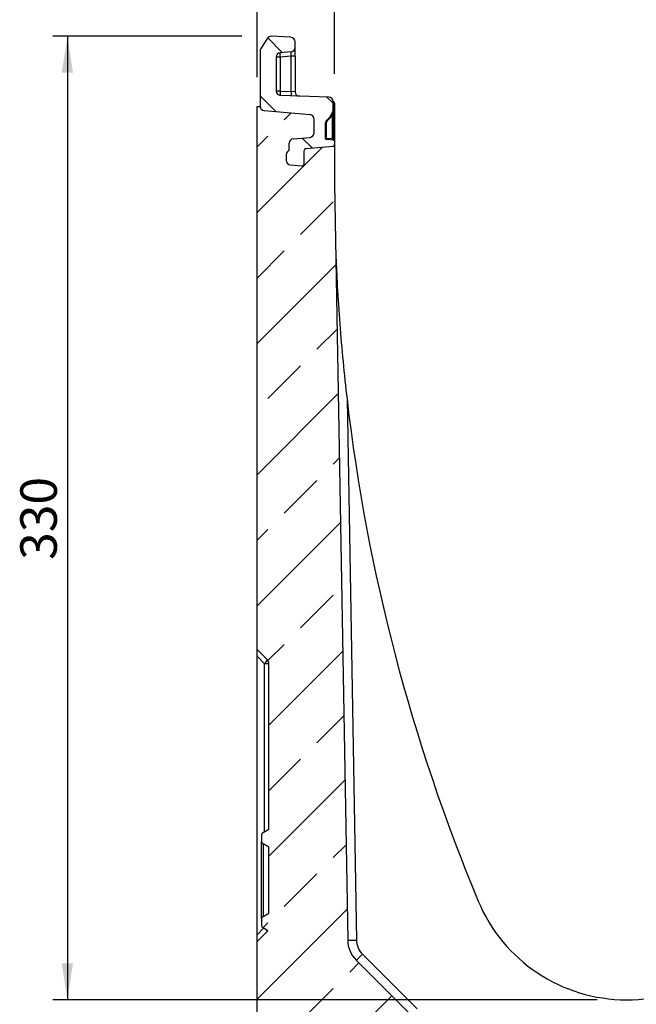
# Model space of a CAD drawing. Units: millimetres. Extents: x 75 to 2081, y 25 to 1460.
# Drawn here: x 827 to 1039, y 891 to 1228 of the extents above; entities that cross this region are included whole.
import ezdxf

# ---------------------------------------------------------------- set-up
doc = ezdxf.new("R2010")
doc.units = ezdxf.units.MM
doc.header["$LTSCALE"] = 5
doc.layers.get('0').update_dxf_attribs({"color": 1})
doc.layers.add('152494', color=7, linetype='Continuous')
doc.layers.add('DIMENSION', color=3, linetype='Continuous')
doc.styles.add('SLDTEXTSTYLE0', font='TXT', dxfattribs={"width": 0.605})
doc.dimstyles.new('SLDDIMSTYLE0', dxfattribs={"dimtxt": 12.5, "dimasz": 12.5, "dimexe": 0, "dimexo": 0.0625, "dimgap": 3.125, "dimtad": 1, "dimrnd": 1e-09, "dimzin": 12, "dimdsep": 46, "dimtxsty": 'SLDTEXTSTYLE0', "dimsah": 1, "dimcen": 0.09, "dimadec": 0, "dimazin": 3, "dimtfac": 1, "dimtofl": 0, "dimtmove": 0, "dimatfit": 3, "dimfxl": 0, "dimfrac": 2, "dimtolj": 1, "dimtzin": 12, "dimarcsym": 0})
doc.dimstyles.new('SLDDIMSTYLE1', dxfattribs={"dimtxt": 12.5, "dimasz": 12.5, "dimexe": 0, "dimexo": 0.0625, "dimgap": 3.125, "dimtad": 1, "dimdec": 0, "dimrnd": 1e-09, "dimzin": 12, "dimdsep": 46, "dimtxsty": 'SLDTEXTSTYLE0', "dimsah": 1, "dimcen": 0.09, "dimadec": 0, "dimazin": 3, "dimtfac": 1, "dimtdec": 0, "dimtofl": 0, "dimtmove": 0, "dimatfit": 3, "dimfxl": 0, "dimfrac": 2, "dimtolj": 1, "dimtzin": 12, "dimarcsym": 0})

# ---------------------------------------------------------------- blocks, each defined once
blk = doc.blocks.new('1082291-M_004__D_2')
at = {"layer": 'DIMENSION'}
for p, q in [((935.23, 1209.57), (935.23, 1292.43)), ((1135.23, 1209.55), (1135.23, 1292.43)), ((935.23, 1287.43), (1135.23, 1287.43))]:
    blk.add_line(p, q, dxfattribs=at)
for points in [[(935.23, 1287.43), (947.73, 1285.51), (947.73, 1289.36)], [(1135.23, 1287.43), (1122.73, 1289.36), (1122.73, 1285.51)]]:
    blk.add_solid(points, dxfattribs=at)
at = {"layer": 'DIMENSION', "insert": (1020.91, 1303.55), "char_height": 12.5, "attachment_point": 1, "style": 'SLDTEXTSTYLE0'}
blk.add_mtext('200', dxfattribs=at)
blk = doc.blocks.new('1082291-M_004__D_3')
at = {"layer": 'DIMENSION'}
for p, q in [((908.73, 1208.45), (908.73, 1342.43)), ((1161.73, 1208.45), (1161.73, 1342.43)), ((908.73, 1337.43), (1161.73, 1337.43))]:
    blk.add_line(p, q, dxfattribs=at)
for points in [[(908.73, 1337.43), (921.23, 1335.51), (921.23, 1339.36)], [(1161.73, 1337.43), (1149.23, 1339.36), (1149.23, 1335.51)]]:
    blk.add_solid(points, dxfattribs=at)
at = {"layer": 'DIMENSION', "insert": (1020.91, 1353.55), "char_height": 12.5, "attachment_point": 1, "style": 'SLDTEXTSTYLE0'}
blk.add_mtext('253', dxfattribs=at)
blk = doc.blocks.new('1082291-M_004__D_6')
at = {"layer": 'DIMENSION'}
for p, q in [((903.52, 1222.43), (838.73, 1222.43)), ((843.73, 1222.43), (843.73, 892.49)), ((1025.23, 892.49), (838.73, 892.49))]:
    blk.add_line(p, q, dxfattribs=at)
for points in [[(843.73, 1222.43), (841.81, 1209.93), (845.66, 1209.93)], [(843.73, 892.49), (845.66, 904.99), (841.81, 904.99)]]:
    blk.add_solid(points, dxfattribs=at)
at = {"layer": 'DIMENSION', "insert": (827.62, 1043.14), "char_height": 12.5, "attachment_point": 1, "rotation": 90, "style": 'SLDTEXTSTYLE0'}
blk.add_mtext('330', dxfattribs=at)
blk = doc.blocks.new('1082291-M_004_Section_A-A')
h = blk.add_hatch()
h.set_pattern_fill('ANSI31', color=256, scale=5, angle=90, style=0)
h.set_pattern_definition([(135, (-1035.234, -512.452), (-11.22532, -11.22532), [])])
edge = h.paths.add_edge_path(flags=0)
edge.add_arc((-102, 687.67), 1.5, 0, 88)
edge.add_line((-101.95, 689.17), (-118.55, 689.75))
edge.add_arc((-118.5, 691.25), 1.5, 180, 268, ccw=False)
edge.add_line((-120, 691.25), (-120, 702.81))
edge.add_arc((-118.5, 702.81), 1.5, 95, 180, ccw=False)
edge.add_line((-118.63, 704.3), (-114.87, 704.63))
edge.add_arc((-115, 706.12), 1.5, 275, 360)
edge.add_line((-113.5, 706.12), (-113.5, 708.13))
edge.add_arc((-115, 708.13), 1.5, 0, 87)
edge.add_line((-114.92, 709.63), (-121.64, 709.98))
edge.add_arc((-121.72, 708.48), 1.5, 87, 147)
edge.add_line((-122.98, 709.3), (-125.26, 705.78))
edge.add_arc((-124, 704.97), 1.5, 147, 180)
edge.add_line((-125.5, 704.97), (-125.5, 686.05))
edge.add_arc((-124, 686.05), 1.5, 180, 265)
edge.add_line((-124.13, 684.56), (-108.37, 683.18))
edge.add_arc((-108.5, 681.68), 1.5, 0, 85, ccw=False)
edge.add_line((-107, 681.68), (-107, 676.87))
edge.add_arc((-108.5, 676.87), 1.5, 275, 360, ccw=False)
edge.add_line((-108.37, 675.38), (-114.13, 674.88))
edge.add_arc((-114, 673.38), 1.5, 95, 180)
edge.add_line((-115.5, 673.38), (-115.5, 670.86))
edge.add_arc((-115, 669.45), 1.5, 109.4712, 180)
edge.add_line((-116.5, 669.45), (-116.5, 667.46))
edge.add_arc((-115, 667.46), 1.5, 180, 265)
edge.add_line((-115.13, 665.97), (-111.13, 665.62))
edge.add_arc((-111, 667.11), 1.5, 265, 270)
edge.add_arc((-111, 666.11), 0.5, 270, 360)
edge.add_line((-110.5, 666.11), (-110.5, 670.58))
edge.add_arc((-109.5, 670.58), 1, 95, 180, ccw=False)
edge.add_line((-109.59, 671.58), (-100.46, 672.38))
edge.add_arc((-100.5, 672.88), 0.5, 275, 360)
edge.add_line((-100, 672.88), (-100, 674.14))
edge.add_arc((-100.25, 674.14), 0.25, 0, 85)
edge.add_line((-100.23, 674.39), (-102.87, 674.62))
edge.add_arc((-102.85, 674.87), 0.25, 180, 265, ccw=False)
edge.add_line((-103.1, 674.87), (-103.1, 680.2))
edge.add_arc((-101.6, 680.2), 1.5, 135, 180, ccw=False)
edge.add_line((-102.66, 681.26), (-101.53, 682.4))
edge.add_arc((-104, 684.87), 3.5, 315, 360)
edge.add_line((-100.5, 684.87), (-100.5, 687.67))
h = blk.add_hatch()
h.set_pattern_fill('ANSI33', color=256, scale=5, style=0)
h.set_pattern_definition([(45, (-1035.234, -512.452), (-22.45064, 22.45064), []), (45, (-1012.784, -512.452), (-22.45064, 22.45064), [15.875, -7.9375])])
edge = h.paths.add_edge_path(flags=0)
edge.add_spline(control_points=[(-122.47, 409.75), (-123.14, 409.37), (-123.8, 408.98), (-124.47, 408.6)], knot_values=[0.0759, 0.0759, 0.0759, 0.0759, 0.078211, 0.078211, 0.078211, 0.078211], weights=[1, 1, 1, 1], degree=3, periodic=0)
edge.add_spline(control_points=[(-124.47, 408.6), (-124.57, 408.54), (-124.65, 408.47), (-124.72, 408.39), (-124.77, 408.33), (-124.81, 408.27), (-124.85, 408.21), (-124.9, 408.12), (-124.94, 408.01), (-124.96, 407.9), (-124.97, 407.84), (-124.97, 407.79), (-124.97, 407.73)], knot_values=[0.005714, 0.005714, 0.005714, 0.005714, 0.006044, 0.006044, 0.006044, 0.006252, 0.006252, 0.006252, 0.006588, 0.006588, 0.006588, 0.006755, 0.006755, 0.006755, 0.006755], weights=[1, 1, 1, 1, 1, 1, 1, 1, 1, 1, 1, 1, 1], degree=3, periodic=0)
edge.add_line((-124.97, 407.73), (-124.97, 405.52))
edge.add_spline(control_points=[(-124.97, 405.52), (-124.97, 405.48), (-124.97, 405.43), (-124.96, 405.39), (-124.95, 405.27), (-124.91, 405.17), (-124.86, 405.07), (-124.83, 405), (-124.79, 404.94), (-124.75, 404.89), (-124.67, 404.8), (-124.59, 404.73), (-124.49, 404.67), (-124.49, 404.66), (-124.48, 404.66), (-124.47, 404.65)], knot_values=[0.005573, 0.005573, 0.005573, 0.005573, 0.005708, 0.005708, 0.005708, 0.006044, 0.006044, 0.006044, 0.006252, 0.006252, 0.006252, 0.006588, 0.006588, 0.006588, 0.006614, 0.006614, 0.006614, 0.006614], weights=[1, 1, 1, 1, 1, 1, 1, 1, 1, 1, 1, 1, 1, 1, 1, 1], degree=3, periodic=0)
edge.add_spline(control_points=[(-124.47, 404.65), (-123.92, 404.34), (-123.38, 404.02), (-122.83, 403.71)], knot_values=[0.107459, 0.107459, 0.107459, 0.107459, 0.10933, 0.10933, 0.10933, 0.10933], weights=[1, 1, 1, 1], degree=3, periodic=0)
edge.add_arc((-124.47, 404.86), 2, 315, 324.9417, ccw=False)
edge.add_line((-123.06, 403.44), (-126.5, 400))
edge.add_line((-126.5, 400), (-126.5, 364.5))
edge.add_line((-126.5, 364.5), (-101.5, 339.5))
edge.add_line((-101.5, 339.5), (-101.5, 274.6))
edge.add_spline(control_points=[(-101.5, 274.6), (-105.67, 270.43), (-109.83, 266.27), (-114, 262.1)], knot_values=[0.214277, 0.214277, 0.214277, 0.214277, 0.231955, 0.231955, 0.231955, 0.231955], weights=[1, 1, 1, 1], degree=3, periodic=0)
edge.add_line((-114, 262.1), (-114, 236.85))
edge.add_spline(control_points=[(-114, 236.85), (-114, 236.92), (-113.99, 236.98), (-113.98, 237.05), (-113.96, 237.16), (-113.92, 237.26), (-113.86, 237.36), (-113.8, 237.46), (-113.73, 237.54), (-113.64, 237.62), (-113.56, 237.69), (-113.46, 237.75), (-113.35, 237.79), (-113.25, 237.83), (-113.13, 237.85), (-113.02, 237.85), (-113.01, 237.85), (-113.01, 237.85), (-113, 237.85)], knot_values=[0.001026, 0.001026, 0.001026, 0.001026, 0.001226, 0.001226, 0.001226, 0.001565, 0.001565, 0.001565, 0.001904, 0.001904, 0.001904, 0.002242, 0.002242, 0.002242, 0.002581, 0.002581, 0.002581, 0.002604, 0.002604, 0.002604, 0.002604], weights=[1, 1, 1, 1, 1, 1, 1, 1, 1, 1, 1, 1, 1, 1, 1, 1, 1, 1, 1], degree=3, periodic=0)
edge.add_line((-113, 237.85), (-109.5, 237.85))
edge.add_spline(control_points=[(-109.5, 237.85), (-109.49, 237.85), (-109.49, 237.85), (-109.48, 237.85), (-109.43, 237.85), (-109.37, 237.84), (-109.32, 237.82), (-109.27, 237.8), (-109.22, 237.77), (-109.18, 237.73), (-109.13, 237.69), (-109.1, 237.65), (-109.07, 237.6), (-109.04, 237.55), (-109.02, 237.5), (-109.01, 237.44), (-109, 237.39), (-109, 237.33), (-109.01, 237.28), (-109.01, 237.22), (-109.03, 237.17), (-109.06, 237.12), (-109.08, 237.07), (-109.12, 237.02), (-109.16, 236.98), (-109.19, 236.95), (-109.23, 236.93), (-109.27, 236.9)], knot_values=[0.001663, 0.001663, 0.001663, 0.001663, 0.001679, 0.001679, 0.001679, 0.001847, 0.001847, 0.001847, 0.002015, 0.002015, 0.002015, 0.002183, 0.002183, 0.002183, 0.00235, 0.00235, 0.00235, 0.002518, 0.002518, 0.002518, 0.002686, 0.002686, 0.002686, 0.002854, 0.002854, 0.002854, 0.002992, 0.002992, 0.002992, 0.002992], weights=[1, 1, 1, 1, 1, 1, 1, 1, 1, 1, 1, 1, 1, 1, 1, 1, 1, 1, 1, 1, 1, 1, 1, 1, 1, 1, 1, 1], degree=3, periodic=0)
edge.add_spline(control_points=[(-109.27, 236.9), (-109.74, 236.67), (-110.21, 236.43), (-110.68, 236.19)], knot_values=[0.254334, 0.254334, 0.254334, 0.254334, 0.255915, 0.255915, 0.255915, 0.255915], weights=[1, 1, 1, 1], degree=3, periodic=0)
edge.add_spline(control_points=[(-110.68, 236.19), (-110.78, 236.14), (-110.87, 236.08), (-110.95, 236.01), (-111.08, 235.91), (-111.19, 235.78), (-111.28, 235.63), (-111.37, 235.49), (-111.43, 235.33), (-111.47, 235.16), (-111.49, 235.06), (-111.5, 234.96), (-111.5, 234.85)], knot_values=[0.006228, 0.006228, 0.006228, 0.006228, 0.006548, 0.006548, 0.006548, 0.007051, 0.007051, 0.007051, 0.007555, 0.007555, 0.007555, 0.00787, 0.00787, 0.00787, 0.00787], weights=[1, 1, 1, 1, 1, 1, 1, 1, 1, 1, 1, 1, 1], degree=3, periodic=0)
edge.add_line((-111.5, 234.85), (-111.5, 230.85))
edge.add_spline(control_points=[(-111.5, 230.85), (-111.5, 230.8), (-111.5, 230.75), (-111.49, 230.7), (-111.47, 230.59), (-111.44, 230.48), (-111.38, 230.38), (-111.33, 230.28), (-111.26, 230.19), (-111.18, 230.12), (-111.13, 230.07), (-111.07, 230.03), (-111.01, 229.99), (-110.92, 229.93), (-110.81, 229.89), (-110.7, 229.87), (-110.63, 229.86), (-110.57, 229.85), (-110.5, 229.85)], knot_values=[0.005226, 0.005226, 0.005226, 0.005226, 0.005372, 0.005372, 0.005372, 0.005708, 0.005708, 0.005708, 0.006044, 0.006044, 0.006044, 0.006252, 0.006252, 0.006252, 0.006588, 0.006588, 0.006588, 0.006788, 0.006788, 0.006788, 0.006788], weights=[1, 1, 1, 1, 1, 1, 1, 1, 1, 1, 1, 1, 1, 1, 1, 1, 1, 1, 1], degree=3, periodic=0)
edge.add_line((-110.5, 229.85), (-102, 229.85))
edge.add_spline(control_points=[(-102, 229.85), (-101.93, 229.85), (-101.87, 229.86), (-101.8, 229.87), (-101.7, 229.89), (-101.59, 229.93), (-101.49, 229.99), (-101.39, 230.05), (-101.31, 230.12), (-101.23, 230.21), (-101.16, 230.29), (-101.1, 230.39), (-101.06, 230.5), (-101.03, 230.6), (-101, 230.71), (-101, 230.83), (-101, 230.83), (-101, 230.84), (-101, 230.85)], knot_values=[0.006058, 0.006058, 0.006058, 0.006058, 0.006252, 0.006252, 0.006252, 0.006588, 0.006588, 0.006588, 0.006924, 0.006924, 0.006924, 0.00726, 0.00726, 0.00726, 0.007595, 0.007595, 0.007595, 0.00762, 0.00762, 0.00762, 0.00762], weights=[1, 1, 1, 1, 1, 1, 1, 1, 1, 1, 1, 1, 1, 1, 1, 1, 1, 1, 1], degree=3, periodic=0)
edge.add_line((-101, 230.85), (-101, 234.85))
edge.add_line((-101, 234.85), (-97, 234.85))
edge.add_line((-97, 234.85), (-97, 230.85))
edge.add_spline(control_points=[(-97, 230.85), (-97, 230.8), (-97, 230.75), (-96.99, 230.7), (-96.97, 230.59), (-96.94, 230.48), (-96.88, 230.38), (-96.83, 230.28), (-96.76, 230.19), (-96.68, 230.12), (-96.63, 230.07), (-96.57, 230.03), (-96.51, 229.99), (-96.42, 229.93), (-96.31, 229.89), (-96.2, 229.87), (-96.13, 229.86), (-96.07, 229.85), (-96, 229.85)], knot_values=[0.005226, 0.005226, 0.005226, 0.005226, 0.005372, 0.005372, 0.005372, 0.005708, 0.005708, 0.005708, 0.006044, 0.006044, 0.006044, 0.006252, 0.006252, 0.006252, 0.006588, 0.006588, 0.006588, 0.006788, 0.006788, 0.006788, 0.006788], weights=[1, 1, 1, 1, 1, 1, 1, 1, 1, 1, 1, 1, 1, 1, 1, 1, 1, 1, 1], degree=3, periodic=0)
edge.add_line((-96, 229.85), (-87.5, 229.85))
edge.add_spline(control_points=[(-87.5, 229.85), (-87.43, 229.85), (-87.37, 229.86), (-87.3, 229.87), (-87.2, 229.89), (-87.09, 229.93), (-86.99, 229.99), (-86.89, 230.05), (-86.81, 230.12), (-86.73, 230.21), (-86.66, 230.29), (-86.6, 230.39), (-86.56, 230.5), (-86.53, 230.6), (-86.5, 230.71), (-86.5, 230.83), (-86.5, 230.83), (-86.5, 230.84), (-86.5, 230.85)], knot_values=[0.006058, 0.006058, 0.006058, 0.006058, 0.006252, 0.006252, 0.006252, 0.006588, 0.006588, 0.006588, 0.006924, 0.006924, 0.006924, 0.00726, 0.00726, 0.00726, 0.007595, 0.007595, 0.007595, 0.00762, 0.00762, 0.00762, 0.00762], weights=[1, 1, 1, 1, 1, 1, 1, 1, 1, 1, 1, 1, 1, 1, 1, 1, 1, 1, 1], degree=3, periodic=0)
edge.add_line((-86.5, 230.85), (-86.5, 234.85))
edge.add_spline(control_points=[(-86.5, 234.85), (-86.5, 234.85), (-86.5, 234.85), (-86.5, 234.85), (-86.5, 235.02), (-86.53, 235.19), (-86.58, 235.35), (-86.64, 235.51), (-86.72, 235.66), (-86.83, 235.79), (-86.93, 235.92), (-87.06, 236.03), (-87.21, 236.12), (-87.24, 236.15), (-87.28, 236.17), (-87.32, 236.19)], knot_values=[0.00151, 0.00151, 0.00151, 0.00151, 0.001511, 0.001511, 0.001511, 0.002015, 0.002015, 0.002015, 0.002518, 0.002518, 0.002518, 0.003022, 0.003022, 0.003022, 0.003151, 0.003151, 0.003151, 0.003151], weights=[1, 1, 1, 1, 1, 1, 1, 1, 1, 1, 1, 1, 1, 1, 1, 1], degree=3, periodic=0)
edge.add_spline(control_points=[(-87.32, 236.19), (-87.79, 236.43), (-88.26, 236.67), (-88.73, 236.9)], knot_values=[0.751585, 0.751585, 0.751585, 0.751585, 0.753164, 0.753164, 0.753164, 0.753164], weights=[1, 1, 1, 1], degree=3, periodic=0)
edge.add_spline(control_points=[(-88.73, 236.9), (-88.74, 236.91), (-88.75, 236.92), (-88.76, 236.92), (-88.81, 236.95), (-88.85, 236.99), (-88.89, 237.03), (-88.92, 237.08), (-88.95, 237.13), (-88.97, 237.18), (-88.99, 237.23), (-89, 237.29), (-89, 237.34), (-89, 237.4), (-88.99, 237.46), (-88.97, 237.51), (-88.96, 237.56), (-88.93, 237.61), (-88.89, 237.66), (-88.86, 237.7), (-88.82, 237.74), (-88.77, 237.77), (-88.72, 237.8), (-88.67, 237.82), (-88.62, 237.84), (-88.58, 237.85), (-88.54, 237.85), (-88.5, 237.85)], knot_values=[0.003089, 0.003089, 0.003089, 0.003089, 0.003126, 0.003126, 0.003126, 0.003294, 0.003294, 0.003294, 0.003462, 0.003462, 0.003462, 0.00363, 0.00363, 0.00363, 0.003798, 0.003798, 0.003798, 0.003966, 0.003966, 0.003966, 0.004133, 0.004133, 0.004133, 0.004301, 0.004301, 0.004301, 0.004417, 0.004417, 0.004417, 0.004417], weights=[1, 1, 1, 1, 1, 1, 1, 1, 1, 1, 1, 1, 1, 1, 1, 1, 1, 1, 1, 1, 1, 1, 1, 1, 1, 1, 1, 1], degree=3, periodic=0)
edge.add_line((-88.5, 237.85), (-84.5, 237.85))
edge.add_spline(control_points=[(-84.5, 237.85), (-84.46, 237.85), (-84.42, 237.85), (-84.38, 237.84), (-84.33, 237.82), (-84.27, 237.8), (-84.23, 237.77), (-84.18, 237.74), (-84.14, 237.7), (-84.1, 237.65), (-84.07, 237.61), (-84.04, 237.56), (-84.02, 237.51), (-84.01, 237.46), (-84, 237.4), (-84, 237.35)], knot_values=[0.001677, 0.001677, 0.001677, 0.001677, 0.001799, 0.001799, 0.001799, 0.001968, 0.001968, 0.001968, 0.002137, 0.002137, 0.002137, 0.002307, 0.002307, 0.002307, 0.002466, 0.002466, 0.002466, 0.002466], weights=[1, 1, 1, 1, 1, 1, 1, 1, 1, 1, 1, 1, 1, 1, 1, 1], degree=3, periodic=0)
edge.add_line((-84, 237.35), (-84, 227.6))
edge.add_spline(control_points=[(-84, 227.6), (-80.79, 227.77), (-77.57, 227.94), (-74.36, 228.11), (-72.39, 228.21), (-70.43, 228.31), (-68.46, 228.41)], knot_values=[0.210986, 0.210986, 0.210986, 0.210986, 0.220644, 0.220644, 0.220644, 0.226544, 0.226544, 0.226544, 0.226544], weights=[1, 1, 1, 1, 1, 1, 1], degree=3, periodic=0)
edge.add_line((-68.46, 228.41), (-70.9, 367.96))
edge.add_arc((-80.9, 367.79), 10, 1, 45)
edge.add_line((-73.83, 374.86), (-92.55, 393.58))
edge.add_arc((-85.48, 400.65), 10, 181, 225, ccw=False)
edge.add_line((-95.48, 400.48), (-100, 659.5))
edge.add_line((-100, 659.5), (-100, 672.88))
edge.add_arc((-100.5, 672.88), 0.5, 275, 360, ccw=False)
edge.add_line((-100.46, 672.38), (-109.59, 671.58))
edge.add_arc((-109.5, 670.58), 1, 95, 180)
edge.add_line((-110.5, 670.58), (-110.5, 666.11))
edge.add_arc((-111, 666.11), 0.5, 270, 360, ccw=False)
edge.add_arc((-111, 667.11), 1.5, 265, 270, ccw=False)
edge.add_line((-111.13, 665.62), (-115.13, 665.97))
edge.add_arc((-115, 667.46), 1.5, 180, 265, ccw=False)
edge.add_line((-116.5, 667.46), (-116.5, 669.45))
edge.add_arc((-115, 669.45), 1.5, 109.4712, 180, ccw=False)
edge.add_line((-115.5, 670.86), (-115.5, 673.38))
edge.add_arc((-114, 673.38), 1.5, 95, 180, ccw=False)
edge.add_line((-114.13, 674.88), (-108.37, 675.38))
edge.add_arc((-108.5, 676.87), 1.5, 275, 360)
edge.add_line((-107, 676.87), (-107, 681.68))
edge.add_arc((-108.5, 681.68), 1.5, 0, 85)
edge.add_line((-108.37, 683.18), (-124.13, 684.56))
edge.add_arc((-124, 686.05), 1.5, 181.8866, 265, ccw=False)
edge.add_line((-125.5, 686), (-126.5, 686))
edge.add_line((-126.5, 686), (-126.5, 500))
edge.add_line((-126.5, 500), (-123.06, 496.56))
edge.add_arc((-124.47, 495.14), 2, 0, 45, ccw=False)
edge.add_line((-122.47, 495.14), (-122.47, 438.5))
edge.add_spline(control_points=[(-122.47, 438.5), (-123.14, 438.11), (-123.8, 437.73), (-124.47, 437.35)], knot_values=[0.040257, 0.040257, 0.040257, 0.040257, 0.042566, 0.042566, 0.042566, 0.042566], weights=[1, 1, 1, 1], degree=3, periodic=0)
edge.add_spline(control_points=[(-124.47, 437.35), (-124.48, 437.34), (-124.49, 437.33), (-124.5, 437.33), (-124.6, 437.27), (-124.68, 437.19), (-124.75, 437.1), (-124.82, 437.01), (-124.88, 436.91), (-124.91, 436.81), (-124.95, 436.7), (-124.97, 436.59), (-124.97, 436.48)], knot_values=[0.004328, 0.004328, 0.004328, 0.004328, 0.004365, 0.004365, 0.004365, 0.004701, 0.004701, 0.004701, 0.005037, 0.005037, 0.005037, 0.00537, 0.00537, 0.00537, 0.00537], weights=[1, 1, 1, 1, 1, 1, 1, 1, 1, 1, 1, 1, 1], degree=3, periodic=0)
edge.add_line((-124.97, 436.48), (-124.97, 434.27))
edge.add_spline(control_points=[(-124.97, 434.27), (-124.97, 434.22), (-124.97, 434.18), (-124.96, 434.13), (-124.94, 434.02), (-124.91, 433.91), (-124.86, 433.81), (-124.81, 433.71), (-124.74, 433.62), (-124.65, 433.54), (-124.6, 433.49), (-124.55, 433.45), (-124.49, 433.41), (-124.48, 433.41), (-124.48, 433.41), (-124.47, 433.4)], knot_values=[0.00523, 0.00523, 0.00523, 0.00523, 0.005372, 0.005372, 0.005372, 0.005708, 0.005708, 0.005708, 0.006044, 0.006044, 0.006044, 0.006252, 0.006252, 0.006252, 0.006271, 0.006271, 0.006271, 0.006271], weights=[1, 1, 1, 1, 1, 1, 1, 1, 1, 1, 1, 1, 1, 1, 1, 1], degree=3, periodic=0)
edge.add_spline(control_points=[(-124.47, 433.4), (-123.8, 433.02), (-123.14, 432.63), (-122.47, 432.25)], knot_values=[0.028741, 0.028741, 0.028741, 0.028741, 0.03105, 0.03105, 0.03105, 0.03105], weights=[1, 1, 1, 1], degree=3, periodic=0)
edge.add_line((-122.47, 432.25), (-122.47, 409.75))
for p, q in [((-122.98, 709.3), (-125.26, 705.78)), ((-114.92, 709.63), (-121.64, 709.98)), ((-113.5, 706.12), (-113.5, 708.13)), ((-125.5, 704.97), (-125.5, 686.05)), ((-113.5, 703.13), (-113.5, 706.12)), ((-120, 702.81), (-120, 691.25)), ((-118.63, 702.81), (-120, 702.81)), ((-114.87, 704.63), (-118.63, 704.3)), ((-114.87, 703.13), (-118.63, 702.81)), ((-118.63, 702.81), (-118.63, 691.25)), ((-113.5, 703.13), (-114.87, 703.13)), ((-114.87, 691.12), (-114.87, 703.13)), ((-113.5, 703.13), (-113.5, 691.02)), ((-118.63, 691.25), (-120, 691.25)), ((-118.63, 691.25), (-114.87, 691.12)), ((-101.95, 689.17), (-118.55, 689.75)), ((-113.5, 691.02), (-114.87, 691.12)), ((-126.5, 500), (-126.5, 686)), ((-126.5, 686), (-125.5, 686)), ((-124.13, 684.56), (-108.37, 683.18)), ((-100.5, 684.87), (-100.5, 687.67)), ((-100.5, 687.62), (-100.46, 687.62)), ((-100.46, 687.37), (-100.5, 687.37)), ((-100.23, 675.42), (-100.23, 687.12)), ((-100, 687.12), (-100.23, 687.12)), ((-100, 687.12), (-100, 675.42)), ((-107, 676.87), (-107, 681.68)), ((-102.66, 681.26), (-101.53, 682.4)), ((-101.37, 682.22), (-102.51, 681.08)), ((-100.5, 683.08), (-100.73, 683.08)), ((-100.73, 674.93), (-100.73, 683.08)), ((-100.5, 683.08), (-100.5, 674.93)), ((-103.1, 674.87), (-103.1, 680.2)), ((-103.1, 680.2), (-102.87, 680.2)), ((-102.87, 680.2), (-102.87, 675.12)), ((-100.5, 680.92), (-100.27, 680.9)), ((-100.27, 680.9), (-100.27, 675.42)), ((-114.13, 674.88), (-108.37, 675.38)), ((-103.1, 675.12), (-102.87, 675.12)), ((-102.87, 675.12), (-100.73, 674.93)), ((-100.23, 674.39), (-102.87, 674.62)), ((-100.5, 674.93), (-100.73, 674.93)), ((-100.5, 675.42), (-100.27, 675.42)), ((-100.5, 674.93), (-100.5, 674.64)), ((-100.27, 675.42), (-100.27, 674.4)), ((-100.23, 675.42), (-100.27, 675.42)), ((-100.23, 674.39), (-100.23, 675.42)), ((-100.23, 675.42), (-100, 675.42)), ((-100, 675.42), (-100, 674.14)), ((-115.5, 670.86), (-115.5, 673.38)), ((-109.59, 671.58), (-100.46, 672.38)), ((-100, 674.14), (-100, 672.88)), ((-100, 672.88), (-100, 659.5)), ((-116.5, 669.45), (-116.5, 667.46)), ((-110.5, 670.58), (-110.5, 666.11)), ((-115.13, 665.97), (-111.13, 665.62)), ((-100, 659.5), (-95.48, 400.48)), ((-95.71, 585.71), (-92.48, 400.5)), ((-123.06, 496.56), (-126.5, 500)), ((-126.5, 497.69), (-126.5, 500)), ((-126.5, 402.31), (-126.5, 497.69)), ((-123.95, 495.14), (-126.5, 497.69)), ((-123.95, 437.64), (-123.95, 495.14)), ((-122.47, 495.14), (-123.95, 495.14)), ((-122.47, 438.5), (-122.47, 495.14)), ((-124.47, 437.35), (-122.47, 438.5)), ((-124.97, 436.48), (-124.97, 434.27)), ((-124.97, 407.73), (-124.97, 434.27)), ((-122.47, 432.25), (-124.47, 433.4)), ((-124.47, 433.4), (-124.47, 408.6)), ((-122.47, 409.75), (-122.47, 432.25)), ((-124.47, 408.6), (-122.47, 409.75)), ((-124.97, 407.73), (-124.97, 405.52)), ((-122.83, 403.71), (-124.47, 404.65)), ((-126.5, 402.31), (-124.27, 404.54)), ((-126.5, 400), (-123.06, 403.44)), ((-126.5, 400), (-126.5, 402.31)), ((-126.5, 364.5), (-126.5, 400)), ((-90.43, 395.67), (-71.71, 376.94)), ((-92.55, 393.58), (-73.83, 374.86))]:
    blk.add_line(p, q)
at = {"flags": 128}
blk.add_lwpolyline([(-123.06, 403.44), (-123.03, 403.51), (-123.05, 403.62), (-123.11, 403.76), (-123.2, 403.92)], dxfattribs=at)
for centre, radius, start, end in [((-121.72, 708.48), 1.5, 87, 147), ((-115, 708.13), 1.5, 0, 87), ((-124, 704.97), 1.5, 147, 180), ((-115, 706.12), 1.5, 275, 0), ((-118.5, 702.81), 1.5, 95, 180), ((-114.31, 703.55), 4.39, 170.1973, 189.8027), ((-118.5, 691.25), 1.5, 180, 268), ((-114.26, 690.73), 4.4, 173.1746, 192.8118), ((-110.5, 690.59), 4.4, 173.1746, 192.8118), ((-112, 691.02), 1.5, 180, 268), ((-102, 687.67), 1.5, 0, 88), ((-124, 686.05), 1.5, 180, 265), ((-124, 686.05), 1.5, 181.8866, 265), ((-104, 684.87), 3.5, 315, 0), ((-100.5, 687.12), 0.5, 0, 85), ((-101.18, 687.49), 0.731, 350.1973, 9.8027), ((-100.48, 687.12), 0.25, 0, 85), ((-108.5, 681.68), 1.5, 0, 85), ((-101.6, 680.2), 1.5, 135, 180), ((-101.88, 681.79), 0.942, 214.0768, 228.408), ((-100.74, 682.92), 0.942, 214.0768, 228.408), ((-104.02, 684.87), 3.75, 315, 331.4365), ((-101.62, 680.2), 1.25, 135, 180), ((-114, 673.38), 1.5, 95, 180), ((-108.5, 676.87), 1.5, 275, 0), ((-102.85, 674.87), 0.25, 180, 265), ((-100.25, 674.64), 0.25, 180, 265), ((-100.25, 674.14), 0.25, 0, 85), ((-109.5, 670.58), 1, 95, 180), ((-100.5, 672.88), 0.5, 275, 0), ((-115, 669.45), 1.5, 109.4712, 180), ((-115, 667.46), 1.5, 180, 265), ((-111, 667.11), 1.5, 265, 270), ((-111, 666.11), 0.5, 270, 0), ((537.4, 659.52), 637.4, 186.64959, 202.67091), ((-125.36, 497.03), 2.36, 306.8158, 348.4369), ((-124.47, 495.14), 2, 0, 45), ((0, 435.04), 55, 202.6709, 337.3291), ((-124.47, 404.86), 2, 315, 324.9417), ((-94.38, 466.6), 66.13, 269.0505, 271.6495), ((-85.48, 400.65), 10, 181, 225), ((-85.48, 400.62), 7, 181, 225), ((-156.36, 460.56), 92.51, 313.615, 315.4583)]:
    blk.add_arc(centre, radius, start, end)
for centre, major_axis, ratio, start_param, end_param in [((-115, 703.11), (0.13, 1.52), 0.084229, 4.734831, 6.298031), ((-102.85, 675.12), (0.022, 0.5), 0.04333, 1.576494, 3.139694), ((-100.75, 674.94), (-0.022, 0.504), 0.042677, 3.135982, 4.699182)]:
    blk.add_ellipse(centre, major_axis=major_axis, ratio=ratio, start_param=start_param, end_param=end_param)
for points, knots in [([(-100.5, 684.87), (-100.5, 684.87), (-100.5, 684.76), (-100.51, 684.45), (-100.56, 683.86), (-100.67, 683.37), (-100.73, 683.08)], [0, 0, 0, 0, 0.006504, 0.180534, 0.515098, 1, 1, 1, 1]), ([(-100.5, 684.87), (-100.5, 684.87), (-100.5, 684.77), (-100.5, 684.48), (-100.5, 683.9), (-100.5, 683.39), (-100.5, 683.08)], [0, 0, 0, 0, 0.006136, 0.174344, 0.501847, 1, 1, 1, 1]), ([(-100.5, 680.76), (-100.43, 680.8), (-100.35, 680.85), (-100.27, 680.9), (-100.27, 680.9)], [0, 0, 0, 0, 0.9685622, 1, 1, 1, 1]), ([(-100.27, 680.9), (-100.27, 680.9), (-100.29, 680.72), (-100.35, 680.22), (-100.42, 679.53), (-100.49, 678.86), (-100.5, 678.52), (-100.5, 678.39)], [0, 0, 0, 0, 0.004375, 0.212159, 0.586389, 0.837544, 1, 1, 1, 1]), ([(-100.5, 674.64), (-100.5, 674.63), (-100.51, 674.6), (-100.59, 674.51), (-100.66, 674.44), (-100.72, 674.43), (-100.73, 674.44), (-100.73, 674.44)], [0, 0, 0, 0, 0.17851, 0.3903781, 0.8601493, 0.9938714, 1, 1, 1, 1]), ([(-99.61, 637.29), (-99.61, 637.29), (-99.61, 637.29), (-99.61, 637.26), (-99.61, 637.25), (-99.61, 637.21), (-99.61, 637.18), (-99.6, 637.08), (-99.6, 637.02), (-99.6, 636.82), (-99.59, 636.69), (-99.58, 636.29), (-99.57, 636.02), (-99.54, 635.22), (-99.52, 634.68), (-99.45, 633.07), (-99.41, 631.99), (-99.26, 628.76), (-99.15, 626.6), (-98.8, 620.14), (-98.52, 615.83), (-97.86, 607.21), (-97.5, 602.91), (-96.67, 594.31), (-96.21, 590.01), (-95.71, 585.71)], [0, 0, 0, 0, 0.000977, 0.000977, 0.001953, 0.001953, 0.003906, 0.003906, 0.007813, 0.007813, 0.015625, 0.015625, 0.03125, 0.03125, 0.0625, 0.0625, 0.125, 0.125, 0.25, 0.25, 0.5, 0.5, 0.75, 0.75, 1, 1, 1, 1]), ([(-124.47, 437.35), (-124.62, 437.26), (-124.75, 437.13), (-124.88, 436.9), (-124.91, 436.82), (-124.96, 436.65), (-124.97, 436.57), (-124.97, 436.48)], [0, 0, 0, 0, 0.5, 0.5, 0.75, 0.75, 1, 1, 1, 1]), ([(-124.97, 434.27), (-124.97, 434.1), (-124.92, 433.92), (-124.75, 433.62), (-124.62, 433.49), (-124.47, 433.4)], [0, 0, 0, 0, 0.5, 0.5, 1, 1, 1, 1]), ([(-124.47, 408.6), (-124.62, 408.51), (-124.75, 408.38), (-124.88, 408.15), (-124.91, 408.07), (-124.96, 407.9), (-124.97, 407.82), (-124.97, 407.73)], [0, 0, 0, 0, 0.5, 0.5, 0.75, 0.75, 1, 1, 1, 1]), ([(-124.97, 405.52), (-124.97, 405.35), (-124.92, 405.17), (-124.75, 404.87), (-124.62, 404.74), (-124.47, 404.65)], [0, 0, 0, 0, 0.5, 0.5, 1, 1, 1, 1])]:
    blk.add_open_spline(points, degree=3, knots=knots)

msp = doc.modelspace()

# ---------------------------------------------------------------- block references
at = {"layer": '152494'}
msp.add_blockref('1082291-M_004_Section_A-A', (1035.234, 512.452), dxfattribs=at)

# ---------------------------------------------------------------- dimensions: what is measured, and where the dimension line sits
at = {"layer": 'DIMENSION'}
for base, p1, p2, picture, middle in [((1161.734, 1337.432), (908.734, 1198.452), (1161.734, 1198.452), '1082291-M_004__D_3', (1035.234, 1337.432)), ((1135.234, 1287.432), (935.234, 1199.569), (1135.234, 1199.549), '1082291-M_004__D_2', (1035.234, 1287.432))]:
    dim = msp.add_linear_dim(base=base, p1=p1, p2=p2, dimstyle='SLDDIMSTYLE0', dxfattribs=at)
    dim.commit()
    dim.dimension.update_dxf_attribs({"geometry": picture, "text_midpoint": middle, "dimtype": 160})
dim = msp.add_linear_dim(base=(843.734, 892.492), p1=(913.516, 1222.432), p2=(1035.234, 892.492), angle=90, dimstyle='SLDDIMSTYLE1', dxfattribs=at)
dim.commit()
dim.dimension.update_dxf_attribs({"geometry": '1082291-M_004__D_6', "text_midpoint": (843.734, 1057.462), "dimtype": 160})

doc.saveas('drawing.dxf')
